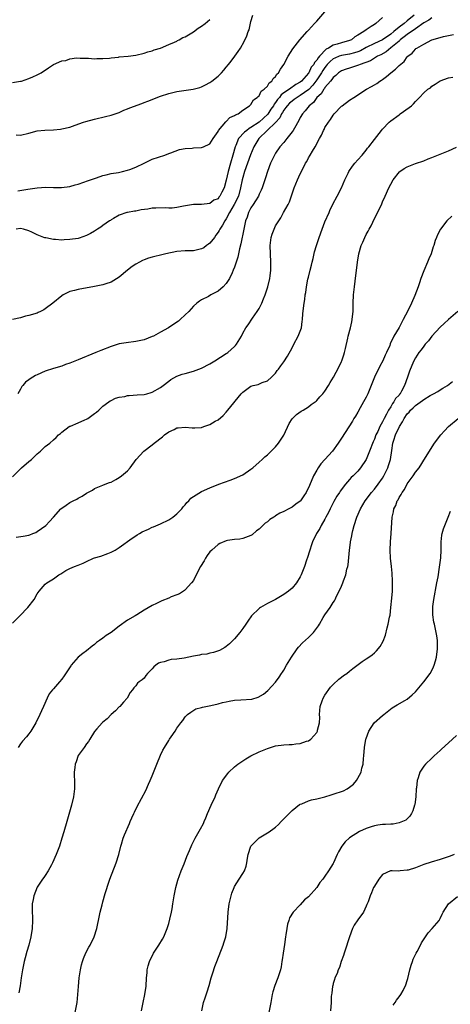
# Model space of a CAD drawing. Units: inches. Extents: x 2568125 to 2571000, y 1496265 to 1497000.
# Drawn here: x 2570755 to 2570859, y 1496489 to 1496728 of the extents above; entities that cross this region are included whole.
import ezdxf

# ---------------------------------------------------------------- set-up
doc = ezdxf.new("R2010")
doc.units = ezdxf.units.IN
doc.header["$MEASUREMENT"] = 0
doc.layers.add('LD25681494_10ft', color=133, linetype='Continuous')

msp = doc.modelspace()

# ---------------------------------------------------------------- linework, layer by layer
at = {"layer": 'LD25681494_10ft'}
for points, elevation in [([(2570850.71, 1496729), (2570849, 1496727.65), (2570848.24, 1496727), (2570847, 1496726.08), (2570845.75, 1496725), (2570845, 1496724.38), (2570843.01, 1496722.99), (2570841, 1496722.1), (2570839, 1496721.13), (2570837.63, 1496720.37), (2570837, 1496720.1), (2570836.19, 1496719.81), (2570835, 1496719.5), (2570833, 1496719.2), (2570832.43, 1496719), (2570831.41, 1496718.59), (2570831, 1496718.38), (2570830.24, 1496717.76), (2570829.56, 1496717), (2570829.32, 1496716.68), (2570829, 1496716.32), (2570828.45, 1496715.55), (2570828.12, 1496715), (2570827, 1496713.32), (2570826.03, 1496711.97), (2570825.05, 1496710.95), (2570823, 1496709.46), (2570822.21, 1496709), (2570821.52, 1496708.48), (2570821, 1496708.13), (2570820.4, 1496707.6), (2570819.77, 1496707), (2570819.48, 1496706.52), (2570819, 1496705.93), (2570818.67, 1496705.33), (2570818.43, 1496705), (2570817.99, 1496704.01), (2570817, 1496702.92), (2570812.89, 1496699), (2570811.72, 1496697), (2570810.92, 1496695.08), (2570809.45, 1496691), (2570809, 1496689.57), (2570808.85, 1496689), (2570808.5, 1496687), (2570807.94, 1496685), (2570806.95, 1496683), (2570805.82, 1496681), (2570805, 1496679.53), (2570804.62, 1496679), (2570804.07, 1496677.93), (2570803.41, 1496677), (2570803.3, 1496676.7), (2570803, 1496676.23), (2570802.5, 1496675.5), (2570802.1, 1496675), (2570801, 1496673.56), (2570800.69, 1496673.31), (2570800.21, 1496673), (2570799.51, 1496672.49), (2570799, 1496672.22), (2570797, 1496671.76), (2570795, 1496671.72), (2570793, 1496671.57), (2570790.31, 1496671), (2570789, 1496670.66), (2570787.63, 1496670.37), (2570787, 1496670.19), (2570786.09, 1496669.91), (2570785, 1496669.53), (2570784.63, 1496669.37), (2570783.9, 1496669), (2570783, 1496668.52), (2570782.09, 1496667.91), (2570780.97, 1496667.03), (2570779, 1496665.33), (2570777, 1496664.11), (2570775.68, 1496663.68), (2570775, 1496663.43), (2570773, 1496663.02), (2570769, 1496662.32), (2570768.07, 1496662.07), (2570767, 1496661.82), (2570765.35, 1496661), (2570765, 1496660.81), (2570762.83, 1496659), (2570761, 1496657.59), (2570760.63, 1496657.37), (2570759.85, 1496657), (2570759.3, 1496656.7), (2570759, 1496656.59), (2570757, 1496655.99), (2570756.18, 1496655.82), (2570755, 1496655.44), (2570753.02, 1496655.02)], 8990), ([(2570753.92, 1496699.92), (2570755, 1496699.87), (2570757, 1496700.33), (2570759, 1496700.86), (2570760.92, 1496701.08), (2570763, 1496701.16), (2570764.69, 1496701.31), (2570765, 1496701.35), (2570767, 1496701.82), (2570768.24, 1496702.24), (2570770.32, 1496703), (2570770.83, 1496703.17), (2570773, 1496703.76), (2570775.66, 1496704.34), (2570777, 1496704.66), (2570779, 1496705.37), (2570780.11, 1496705.89), (2570781, 1496706.21), (2570781.55, 1496706.45), (2570784.45, 1496707.55), (2570785, 1496707.74), (2570785.91, 1496708.09), (2570789, 1496709.32), (2570791, 1496709.96), (2570793, 1496710.42), (2570796.96, 1496711.04), (2570798.54, 1496711.46), (2570799, 1496711.62), (2570799.93, 1496712.07), (2570801, 1496712.62), (2570801.53, 1496713), (2570803, 1496714.2), (2570803.83, 1496715), (2570804.37, 1496715.63), (2570805, 1496716.34), (2570805.56, 1496717), (2570806.16, 1496717.84), (2570807.05, 1496719), (2570807.87, 1496720.13), (2570808.45, 1496721), (2570809.38, 1496722.62), (2570810.02, 1496723.98), (2570810.35, 1496725), (2570810.53, 1496725.47), (2570811, 1496727.45), (2570811.46, 1496729)], 8960), ([(2570754.3, 1496686.3), (2570756.72, 1496686.72), (2570759, 1496687.04), (2570761.17, 1496687.17), (2570763, 1496687.11), (2570764.91, 1496687.09), (2570767, 1496687.37), (2570768.26, 1496687.74), (2570769, 1496687.94), (2570770.39, 1496688.39), (2570771.3, 1496688.7), (2570773, 1496689.32), (2570773.47, 1496689.47), (2570775, 1496690), (2570775.77, 1496690.23), (2570777, 1496690.48), (2570778.79, 1496690.79), (2570779.79, 1496691), (2570781, 1496691.3), (2570781.52, 1496691.52), (2570783, 1496692.06), (2570785, 1496693.06), (2570787, 1496693.99), (2570788.5, 1496694.5), (2570790.05, 1496695), (2570791, 1496695.36), (2570791.51, 1496695.51), (2570793.64, 1496696.36), (2570795, 1496696.56), (2570796.7, 1496696.7), (2570797, 1496696.75), (2570799, 1496696.85), (2570799.48, 1496697), (2570801, 1496697.69), (2570801.84, 1496699), (2570803, 1496700.76), (2570803.11, 1496701), (2570803.98, 1496701.99), (2570804.9, 1496703.1), (2570805, 1496703.17), (2570805.9, 1496704.1), (2570807, 1496704.6), (2570807.22, 1496704.78), (2570807.88, 1496705), (2570809, 1496705.89), (2570810.68, 1496707), (2570811, 1496707.3), (2570811.61, 1496708.39), (2570812.52, 1496709), (2570812.76, 1496709.24), (2570813, 1496709.42), (2570813.5, 1496710.5), (2570814.22, 1496711), (2570815, 1496711.74), (2570815.43, 1496712.57), (2570816.07, 1496713), (2570816.43, 1496713.57), (2570817, 1496714.11), (2570817.33, 1496714.67), (2570817.72, 1496715), (2570818.16, 1496715.84), (2570819, 1496717), (2570820.02, 1496719), (2570821.15, 1496720.85), (2570822.87, 1496723), (2570824.69, 1496725), (2570825, 1496725.36), (2570826.49, 1496727), (2570827, 1496727.58), (2570829, 1496729.8)], 8970), ([(2570753, 1496712.6), (2570755, 1496712.94), (2570755.21, 1496713), (2570757, 1496713.59), (2570757.97, 1496714.03), (2570759, 1496714.46), (2570760.02, 1496715), (2570760.59, 1496715.41), (2570761, 1496715.64), (2570761.8, 1496716.2), (2570763.01, 1496717), (2570765, 1496717.88), (2570765.98, 1496718.02), (2570767, 1496718.36), (2570768.61, 1496718.61), (2570769.46, 1496718.54), (2570771.48, 1496718.52), (2570773, 1496718.39), (2570773.54, 1496718.46), (2570775, 1496718.44), (2570776.58, 1496718.58), (2570777, 1496718.67), (2570778.81, 1496718.81), (2570779, 1496718.84), (2570781.14, 1496719), (2570783, 1496719.3), (2570785, 1496719.78), (2570785.93, 1496720.07), (2570787, 1496720.34), (2570787.46, 1496720.54), (2570789, 1496720.99), (2570791, 1496721.84), (2570792.42, 1496722.42), (2570793, 1496722.7), (2570793.18, 1496722.82), (2570793.58, 1496723), (2570794.46, 1496723.54), (2570795, 1496723.76), (2570797, 1496724.96), (2570798.13, 1496725.87), (2570799, 1496726.34), (2570799.86, 1496727), (2570801, 1496727.93)], 8950), ([(2570843, 1496728.42), (2570841.38, 1496727), (2570841, 1496726.76), (2570840.25, 1496726.25), (2570839, 1496725.47), (2570838.43, 1496725), (2570837, 1496724.13), (2570836.26, 1496723.74), (2570835.45, 1496723), (2570835, 1496722.81), (2570833, 1496722.3), (2570831.96, 1496721.96), (2570831, 1496721.71), (2570829.87, 1496721), (2570829.28, 1496720.72), (2570827.65, 1496719), (2570827.33, 1496718.67), (2570827, 1496718.06), (2570826.47, 1496717.53), (2570826.25, 1496717), (2570825.67, 1496716.33), (2570825.07, 1496715), (2570825, 1496714.9), (2570823.32, 1496713), (2570823, 1496712.73), (2570821.88, 1496712.12), (2570820.34, 1496711), (2570819, 1496710.09), (2570818.37, 1496709.63), (2570817.93, 1496709), (2570817.49, 1496708.51), (2570817, 1496707.78), (2570816.63, 1496707.37), (2570816.46, 1496707), (2570815.87, 1496706.13), (2570815.09, 1496704.91), (2570813, 1496702.98), (2570811, 1496701.66), (2570810.55, 1496701.45), (2570809.96, 1496701), (2570809.43, 1496700.57), (2570808.01, 1496699), (2570807.3, 1496697.3), (2570807.16, 1496697), (2570806.6, 1496695), (2570806.06, 1496693), (2570805.46, 1496691), (2570805, 1496688.92), (2570804.45, 1496687), (2570803.96, 1496685.96), (2570803.45, 1496685), (2570803.22, 1496684.78), (2570803, 1496684.4), (2570801.99, 1496684.01), (2570801, 1496683.2), (2570799, 1496683), (2570797, 1496682.96), (2570794.59, 1496682.59), (2570793, 1496682.27), (2570791.88, 1496682.12), (2570791, 1496682.11), (2570790.15, 1496682.15), (2570787.89, 1496682.11), (2570787, 1496682.07), (2570785.89, 1496681.89), (2570784.32, 1496681.68), (2570783, 1496681.4), (2570782.65, 1496681.35), (2570781, 1496681.06), (2570780.79, 1496681), (2570779, 1496680.37), (2570777.58, 1496679.58), (2570777, 1496679.24), (2570776.87, 1496679.13), (2570776.65, 1496679), (2570775, 1496677.86), (2570774.5, 1496677.5), (2570773.69, 1496677), (2570773, 1496676.54), (2570772.03, 1496675.97), (2570771, 1496675.43), (2570769.2, 1496674.8), (2570769, 1496674.75), (2570767, 1496674.44), (2570765.58, 1496674.42), (2570765, 1496674.35), (2570763.52, 1496674.48), (2570763, 1496674.46), (2570761.15, 1496674.85), (2570760.88, 1496674.88), (2570760.62, 1496675), (2570759, 1496675.65), (2570757.74, 1496676.26), (2570757, 1496676.59), (2570755.68, 1496677), (2570755, 1496677.13), (2570753.89, 1496677)], 8980), ([(2570855, 1496728.35), (2570854.23, 1496727.77), (2570853, 1496727.1), (2570851, 1496725.69), (2570849, 1496724.32), (2570848.28, 1496723.72), (2570847.31, 1496723), (2570847.17, 1496722.83), (2570847, 1496722.72), (2570845, 1496721.03), (2570843.89, 1496720.11), (2570842.62, 1496719.38), (2570841.74, 1496719), (2570841.31, 1496718.69), (2570841, 1496718.54), (2570840.07, 1496717.93), (2570837.56, 1496717), (2570837.19, 1496716.81), (2570835, 1496716.11), (2570834.14, 1496715.86), (2570833, 1496715.47), (2570832.3, 1496715), (2570831.65, 1496714.35), (2570831, 1496713.89), (2570830.67, 1496713.33), (2570830.35, 1496713), (2570829, 1496711.4), (2570828.86, 1496711.14), (2570828.73, 1496711), (2570828.1, 1496709.9), (2570827.05, 1496709), (2570826.19, 1496707.81), (2570825.13, 1496707), (2570824.22, 1496705.78), (2570823.5, 1496705), (2570823, 1496704.1), (2570822.63, 1496703.37), (2570821.55, 1496701.55), (2570821.24, 1496701), (2570821, 1496700.65), (2570819.74, 1496699), (2570819, 1496698.08), (2570818.05, 1496697), (2570817, 1496695.47), (2570816.72, 1496695), (2570815.79, 1496693), (2570815, 1496691), (2570814.54, 1496689.46), (2570814.37, 1496689), (2570814.03, 1496688.03), (2570813.7, 1496687), (2570813.5, 1496686.5), (2570813, 1496685.48), (2570812.8, 1496685), (2570812.14, 1496683.86), (2570811.55, 1496683), (2570811, 1496682.17), (2570810.42, 1496681), (2570810.07, 1496679.93), (2570809.71, 1496679), (2570809.25, 1496677), (2570808.58, 1496673.42), (2570808.24, 1496672.24), (2570807.99, 1496671), (2570807.84, 1496670.16), (2570807.4, 1496669), (2570807, 1496667.76), (2570806.71, 1496667), (2570806.4, 1496666.4), (2570805.8, 1496665), (2570805, 1496663.78), (2570804.24, 1496663), (2570803, 1496661.93), (2570802.41, 1496661.59), (2570801.27, 1496661), (2570800.64, 1496660.64), (2570799, 1496659.82), (2570798.47, 1496659.53), (2570797.83, 1496659), (2570797, 1496658.28), (2570795.87, 1496657), (2570795, 1496656.14), (2570793.79, 1496655), (2570793.37, 1496654.63), (2570793, 1496654.4), (2570790.94, 1496653), (2570789, 1496651.92), (2570787.27, 1496651), (2570787, 1496650.87), (2570785, 1496650.12), (2570783, 1496649.66), (2570780.63, 1496649.37), (2570779, 1496649.09), (2570777, 1496648.51), (2570774.48, 1496647.52), (2570773.3, 1496647), (2570769, 1496645.25), (2570767.39, 1496644.61), (2570767, 1496644.43), (2570765.94, 1496644.06), (2570765, 1496643.71), (2570763, 1496643.12), (2570761, 1496642.47), (2570759, 1496641.6), (2570758.6, 1496641.4), (2570757.36, 1496640.64), (2570757, 1496640.34), (2570756.22, 1496639.78), (2570755.5, 1496639), (2570755.28, 1496638.72), (2570755, 1496638.12), (2570754.33, 1496637)], 9000), ([(2570753, 1496616.8), (2570755.25, 1496619), (2570757, 1496620.5), (2570757.61, 1496621), (2570759, 1496622.35), (2570759.85, 1496623), (2570761, 1496624.15), (2570762.13, 1496625), (2570763, 1496625.82), (2570763.62, 1496626.38), (2570764.25, 1496627), (2570764.66, 1496627.34), (2570765, 1496627.69), (2570766.79, 1496629), (2570767, 1496629.1), (2570767.15, 1496629.15), (2570769, 1496629.92), (2570770.62, 1496630.62), (2570771, 1496630.79), (2570771.37, 1496631), (2570773, 1496632.15), (2570773.48, 1496632.52), (2570774, 1496633), (2570774.51, 1496633.49), (2570775, 1496633.94), (2570776.42, 1496635), (2570776.77, 1496635.23), (2570777, 1496635.32), (2570778.1, 1496635.9), (2570779, 1496636.13), (2570780.36, 1496636.36), (2570781, 1496636.55), (2570781.41, 1496636.59), (2570783.3, 1496636.7), (2570785, 1496636.84), (2570785.66, 1496637), (2570786.71, 1496637.29), (2570787, 1496637.39), (2570789, 1496638.52), (2570789.65, 1496639), (2570791, 1496640.07), (2570791.53, 1496640.47), (2570793, 1496641.24), (2570794.29, 1496641.71), (2570795, 1496641.92), (2570797, 1496642.48), (2570799, 1496643.17), (2570801, 1496644.23), (2570802.18, 1496645), (2570805, 1496646.74), (2570805.17, 1496646.83), (2570805.41, 1496647), (2570807, 1496648.48), (2570807.26, 1496648.74), (2570807.47, 1496649), (2570808.67, 1496651), (2570809, 1496651.69), (2570809.74, 1496653), (2570810.29, 1496653.71), (2570811.36, 1496655.36), (2570812.53, 1496657), (2570813, 1496657.73), (2570813.63, 1496659), (2570814.04, 1496660.04), (2570814.45, 1496661), (2570815.11, 1496663), (2570815.58, 1496665), (2570815.67, 1496665.67), (2570815.82, 1496667), (2570815.86, 1496669), (2570815.73, 1496671), (2570815.64, 1496673), (2570815.91, 1496675), (2570816.19, 1496675.81), (2570816.61, 1496677), (2570817, 1496677.76), (2570817.49, 1496678.51), (2570817.74, 1496679), (2570818.29, 1496679.71), (2570818.95, 1496681), (2570820.04, 1496683), (2570820.35, 1496683.65), (2570821, 1496685.61), (2570821.49, 1496687), (2570822.31, 1496689), (2570823, 1496690.45), (2570823.88, 1496692.12), (2570824.3, 1496693), (2570824.55, 1496693.45), (2570825, 1496694.32), (2570825.42, 1496695), (2570825.96, 1496695.96), (2570826.6, 1496697), (2570827.64, 1496699), (2570828.15, 1496699.85), (2570828.63, 1496701), (2570828.77, 1496701.23), (2570829, 1496701.69), (2570829.82, 1496703), (2570830.32, 1496703.68), (2570831, 1496704.73), (2570831.21, 1496705), (2570833, 1496706.85), (2570833.17, 1496707), (2570835, 1496708.33), (2570836, 1496709), (2570839.09, 1496711), (2570840.32, 1496711.68), (2570841, 1496712.08), (2570841.57, 1496712.43), (2570842.33, 1496713), (2570842.76, 1496713.24), (2570843, 1496713.4), (2570843.94, 1496714.06), (2570845, 1496714.99), (2570846.14, 1496715.86), (2570847, 1496716.78), (2570848.24, 1496717.76), (2570849, 1496718.86), (2570849.14, 1496719), (2570850.21, 1496719.79), (2570851, 1496720.76), (2570851.12, 1496720.88), (2570851.3, 1496721), (2570853, 1496721.93), (2570855, 1496722.97), (2570857, 1496723.61), (2570857.83, 1496723.83), (2570860.27, 1496724.27)], 9010), ([(2570753.9, 1496602.1), (2570755.66, 1496602.34), (2570757, 1496602.63), (2570757.28, 1496602.72), (2570757.94, 1496603), (2570758.7, 1496603.3), (2570759, 1496603.48), (2570761.1, 1496605), (2570762.05, 1496605.95), (2570763, 1496607.03), (2570764.8, 1496609), (2570765, 1496609.2), (2570766.05, 1496609.95), (2570767, 1496610.57), (2570767.81, 1496611), (2570768.63, 1496611.37), (2570769, 1496611.63), (2570769.93, 1496612.07), (2570771, 1496612.8), (2570772.45, 1496613.55), (2570773, 1496613.93), (2570774.58, 1496614.58), (2570775, 1496614.77), (2570775.14, 1496614.86), (2570776.59, 1496615.41), (2570777, 1496615.53), (2570778.12, 1496616.12), (2570779, 1496616.63), (2570779.51, 1496617), (2570781, 1496618.25), (2570781.67, 1496619), (2570783.12, 1496621), (2570784.95, 1496623), (2570787, 1496624.58), (2570787.49, 1496625), (2570789.46, 1496626.54), (2570790, 1496627), (2570791, 1496627.7), (2570792.33, 1496628.33), (2570793, 1496628.67), (2570793.28, 1496628.72), (2570795, 1496628.85), (2570796.69, 1496628.69), (2570797.32, 1496628.68), (2570799, 1496628.82), (2570799.58, 1496629), (2570801, 1496629.53), (2570802.34, 1496630.34), (2570803, 1496630.68), (2570804.27, 1496631.73), (2570805, 1496632.53), (2570805.36, 1496633), (2570806.12, 1496633.88), (2570807.91, 1496636.09), (2570808.63, 1496637), (2570809, 1496637.4), (2570811, 1496638.85), (2570811.5, 1496639), (2570812.73, 1496639.27), (2570813.7, 1496639.7), (2570815, 1496640.13), (2570815.98, 1496641), (2570816.51, 1496641.49), (2570817, 1496642.02), (2570817.38, 1496642.62), (2570817.7, 1496643), (2570818.25, 1496643.75), (2570819, 1496644.72), (2570819.89, 1496646.11), (2570821, 1496648.16), (2570821.41, 1496649), (2570822.49, 1496651), (2570823.28, 1496653), (2570823.47, 1496654.53), (2570823.55, 1496655), (2570823.62, 1496656.38), (2570823.76, 1496657.76), (2570823.92, 1496659), (2570824.1, 1496659.9), (2570824.22, 1496661), (2570824.37, 1496661.63), (2570824.53, 1496663), (2570824.87, 1496664.87), (2570825, 1496665.34), (2570825.38, 1496667), (2570825.76, 1496668.24), (2570825.87, 1496669), (2570826.11, 1496669.89), (2570826.49, 1496671.51), (2570826.95, 1496673.05), (2570827.58, 1496675), (2570828.29, 1496677), (2570829, 1496678.79), (2570830, 1496681), (2570830.27, 1496681.73), (2570830.92, 1496683), (2570830.94, 1496683.06), (2570831.95, 1496685), (2570833.01, 1496687), (2570833.83, 1496689), (2570834.64, 1496690.64), (2570834.79, 1496691), (2570835.66, 1496692.34), (2570836.29, 1496693), (2570837, 1496693.86), (2570838.04, 1496695), (2570839, 1496696.23), (2570839.32, 1496696.68), (2570839.65, 1496697), (2570841, 1496698.75), (2570842.77, 1496701), (2570843, 1496701.27), (2570844.63, 1496703), (2570845, 1496703.33), (2570847, 1496704.81), (2570847.29, 1496705), (2570849.46, 1496706.54), (2570850.02, 1496707), (2570850.52, 1496707.48), (2570851, 1496708.03), (2570851.97, 1496709), (2570853, 1496710.11), (2570854.01, 1496711), (2570854.62, 1496711.38), (2570855, 1496711.77), (2570855.79, 1496712.21), (2570857, 1496713.05), (2570859, 1496713.78), (2570860.06, 1496713.94)], 9020), ([(2570753, 1496581.24), (2570754.81, 1496583), (2570756.76, 1496585), (2570758.27, 1496587), (2570759, 1496588.35), (2570759.51, 1496589), (2570761, 1496590.7), (2570761.36, 1496591), (2570763, 1496591.98), (2570764.31, 1496593), (2570764.77, 1496593.23), (2570765, 1496593.41), (2570766, 1496594), (2570767, 1496594.5), (2570768.12, 1496595), (2570769, 1496595.34), (2570770.22, 1496595.78), (2570771, 1496596.19), (2570772.75, 1496597), (2570773, 1496597.09), (2570774.5, 1496597.5), (2570776.2, 1496598.2), (2570777, 1496598.46), (2570777.36, 1496598.64), (2570777.99, 1496599), (2570779, 1496599.62), (2570782.15, 1496601.85), (2570783, 1496602.42), (2570783.34, 1496602.66), (2570783.87, 1496603), (2570784.58, 1496603.42), (2570786.1, 1496604.1), (2570787, 1496604.54), (2570787.32, 1496604.68), (2570789, 1496605.37), (2570791, 1496606.33), (2570792.04, 1496607), (2570793, 1496607.77), (2570794.16, 1496609), (2570794.53, 1496609.47), (2570795, 1496610.02), (2570795.41, 1496610.59), (2570795.89, 1496611), (2570796.41, 1496611.59), (2570797, 1496612.05), (2570799, 1496613.2), (2570801, 1496614.09), (2570803.19, 1496615), (2570805.97, 1496615.97), (2570807, 1496616.38), (2570809, 1496617.31), (2570811, 1496618.62), (2570811.47, 1496619), (2570813, 1496620.4), (2570813.72, 1496621), (2570814.36, 1496621.64), (2570815, 1496622.18), (2570815.9, 1496623), (2570817, 1496624.07), (2570817.7, 1496625), (2570819, 1496626.9), (2570820.27, 1496629.73), (2570821, 1496630.88), (2570821.1, 1496631), (2570822.08, 1496631.92), (2570823.25, 1496632.75), (2570823.73, 1496633), (2570825, 1496633.84), (2570825.64, 1496634.36), (2570826.64, 1496635), (2570826.82, 1496635.18), (2570827, 1496635.33), (2570827.75, 1496636.25), (2570828.5, 1496637), (2570829, 1496637.65), (2570829.88, 1496639), (2570830.3, 1496639.7), (2570831.09, 1496641), (2570831.73, 1496642.27), (2570832.14, 1496643), (2570833, 1496644.8), (2570833.09, 1496645), (2570833.57, 1496646.43), (2570833.78, 1496647), (2570834.01, 1496647.99), (2570834.53, 1496650.52), (2570834.64, 1496651), (2570835.18, 1496653), (2570835.5, 1496654.5), (2570835.64, 1496655), (2570835.73, 1496655.73), (2570835.82, 1496657), (2570835.83, 1496659), (2570835.94, 1496661), (2570836.17, 1496663), (2570836.35, 1496664.35), (2570836.87, 1496669), (2570837.22, 1496671), (2570837.82, 1496673), (2570838.19, 1496673.81), (2570838.68, 1496675), (2570839, 1496675.66), (2570839.49, 1496676.51), (2570839.73, 1496677), (2570840.19, 1496677.81), (2570841, 1496679.6), (2570841.5, 1496680.5), (2570841.74, 1496681), (2570842.19, 1496681.81), (2570842.82, 1496683.18), (2570843, 1496683.62), (2570843.65, 1496685), (2570844.52, 1496687), (2570845, 1496687.96), (2570845.56, 1496689), (2570847.1, 1496690.9), (2570847.22, 1496691), (2570848.27, 1496691.73), (2570849, 1496692.14), (2570851, 1496692.96), (2570853, 1496693.62), (2570854.05, 1496694.05), (2570855, 1496694.39), (2570859, 1496696.02), (2570861, 1496696.88)], 9030), ([(2570859.82, 1496680.18), (2570858.64, 1496679), (2570857.06, 1496677), (2570856.35, 1496675.65), (2570856.12, 1496675), (2570855.8, 1496674.2), (2570855.46, 1496673), (2570855.33, 1496672.67), (2570854.78, 1496671), (2570854.22, 1496669.78), (2570853.93, 1496669), (2570853, 1496666.88), (2570852.29, 1496665), (2570851.97, 1496663.97), (2570851.64, 1496663), (2570850.85, 1496660.85), (2570850.02, 1496659), (2570849.13, 1496657.13), (2570848.03, 1496655), (2570847, 1496653.1), (2570845.74, 1496651), (2570844.86, 1496649.14), (2570844.73, 1496648.73), (2570843.98, 1496647), (2570843.63, 1496646.37), (2570843.04, 1496645), (2570842.31, 1496643.69), (2570841.05, 1496641), (2570840.26, 1496639), (2570839.42, 1496637), (2570839, 1496636.16), (2570838.38, 1496635), (2570837.56, 1496633.56), (2570837, 1496632.52), (2570836.43, 1496631.57), (2570836.05, 1496631), (2570835.68, 1496630.32), (2570833, 1496626.22), (2570832.5, 1496625.5), (2570832.2, 1496625), (2570830.79, 1496623), (2570829, 1496620.99), (2570828.03, 1496619.97), (2570827.35, 1496619), (2570827, 1496618.41), (2570826.21, 1496617), (2570825.68, 1496615.68), (2570825, 1496614.13), (2570824.59, 1496613.41), (2570824.39, 1496613), (2570823.82, 1496612.18), (2570823.08, 1496611), (2570823, 1496610.91), (2570821.88, 1496610.12), (2570821, 1496609.42), (2570820.24, 1496609), (2570819, 1496608.38), (2570818.02, 1496607.98), (2570817, 1496607.28), (2570816.81, 1496607.19), (2570816.55, 1496607), (2570815.6, 1496606.4), (2570815, 1496605.87), (2570814.47, 1496605.53), (2570813.9, 1496605), (2570813, 1496604.11), (2570812.36, 1496603.64), (2570811.26, 1496602.74), (2570811, 1496602.55), (2570810.31, 1496602.31), (2570809, 1496601.8), (2570808.33, 1496601.67), (2570807, 1496601.56), (2570805.33, 1496601.33), (2570805, 1496601.26), (2570803.43, 1496600.57), (2570803, 1496600.39), (2570801.47, 1496599), (2570801, 1496598.53), (2570800.36, 1496597.64), (2570799.91, 1496597), (2570799.59, 1496596.41), (2570798.7, 1496595), (2570798.31, 1496594.31), (2570797, 1496591.61), (2570796.54, 1496591), (2570795, 1496589.31), (2570794.84, 1496589.16), (2570793.6, 1496588.4), (2570793, 1496588.12), (2570791.6, 1496587.6), (2570791, 1496587.33), (2570789.36, 1496586.64), (2570789, 1496586.5), (2570788.04, 1496586.04), (2570787, 1496585.54), (2570785, 1496584.4), (2570783.29, 1496583.29), (2570782.87, 1496583), (2570781, 1496581.93), (2570779, 1496580.5), (2570777, 1496578.97), (2570775.78, 1496578.22), (2570775, 1496577.56), (2570774.14, 1496577), (2570773.47, 1496576.53), (2570773, 1496576.05), (2570772.36, 1496575.64), (2570771, 1496574.51), (2570770.13, 1496573.87), (2570769, 1496572.93), (2570767.31, 1496571), (2570767.17, 1496570.83), (2570765.58, 1496568.42), (2570765, 1496567.64), (2570764.45, 1496567), (2570763, 1496565.27), (2570762.74, 1496565), (2570761.98, 1496564.02), (2570761.45, 1496563), (2570760.56, 1496561), (2570760.04, 1496559.96), (2570759.67, 1496559), (2570758.68, 1496557), (2570757.47, 1496555), (2570757, 1496554.34), (2570756.41, 1496553.59), (2570755.47, 1496552.53), (2570755, 1496551.92), (2570754.42, 1496551)], 9040), ([(2570861.28, 1496657), (2570859, 1496655.07), (2570857.95, 1496654.05), (2570857, 1496653.18), (2570855, 1496651.02), (2570854.13, 1496649.87), (2570853.35, 1496649), (2570853.21, 1496648.79), (2570853, 1496648.57), (2570852.37, 1496647.63), (2570851.85, 1496647), (2570851, 1496645.71), (2570850.6, 1496645), (2570850.11, 1496643.89), (2570849.51, 1496642.49), (2570849.05, 1496641), (2570848.35, 1496639), (2570847.6, 1496637.6), (2570847.25, 1496637), (2570847.13, 1496636.87), (2570847, 1496636.68), (2570846.18, 1496635.82), (2570845.74, 1496635), (2570845.39, 1496634.61), (2570845, 1496633.84), (2570844.48, 1496633), (2570843.99, 1496631.99), (2570843.43, 1496631), (2570843, 1496630.18), (2570842.35, 1496629), (2570841.84, 1496627.84), (2570841.4, 1496627), (2570841, 1496625.92), (2570840.7, 1496625.3), (2570839.82, 1496623), (2570839, 1496620.99), (2570837.67, 1496619), (2570837, 1496618.18), (2570835.84, 1496617), (2570835.4, 1496616.6), (2570835, 1496616.15), (2570833.95, 1496615), (2570832.69, 1496613.31), (2570832.5, 1496613), (2570831.91, 1496612.09), (2570831.19, 1496610.81), (2570830.23, 1496609), (2570829.85, 1496608.15), (2570829.24, 1496607), (2570829, 1496606.5), (2570828.09, 1496605), (2570827.72, 1496604.28), (2570826.9, 1496603), (2570825.99, 1496601), (2570825.75, 1496600.25), (2570825.32, 1496599), (2570825.25, 1496598.75), (2570824.77, 1496597.23), (2570824.52, 1496596.52), (2570824.03, 1496595), (2570823.25, 1496593), (2570823, 1496592.53), (2570822.06, 1496591), (2570821, 1496589.77), (2570820.15, 1496589), (2570819, 1496588.16), (2570817, 1496587.02), (2570815, 1496586), (2570813.29, 1496585), (2570813.12, 1496584.88), (2570813, 1496584.78), (2570811.17, 1496583), (2570810.25, 1496581.75), (2570809.76, 1496581), (2570809, 1496579.9), (2570808.32, 1496579), (2570807, 1496577.41), (2570805.76, 1496576.24), (2570805, 1496575.6), (2570804.66, 1496575.34), (2570803.38, 1496574.62), (2570801.93, 1496574.07), (2570801, 1496573.93), (2570800.27, 1496573.73), (2570799, 1496573.59), (2570798.51, 1496573.49), (2570797, 1496573.24), (2570794.76, 1496572.76), (2570793, 1496572.46), (2570791.63, 1496572.37), (2570791, 1496572.22), (2570789.87, 1496571.87), (2570789, 1496571.71), (2570788.52, 1496571.48), (2570787.91, 1496571), (2570787.37, 1496570.63), (2570787, 1496570.17), (2570785.85, 1496569), (2570785.47, 1496568.53), (2570785, 1496567.83), (2570784.52, 1496567.48), (2570783.81, 1496567), (2570783.39, 1496566.61), (2570783, 1496565.98), (2570782.51, 1496565.49), (2570782.21, 1496565), (2570781.62, 1496564.38), (2570780.88, 1496563), (2570779.98, 1496562.02), (2570779.1, 1496561), (2570779, 1496560.91), (2570778.08, 1496559.92), (2570777, 1496559.04), (2570776.02, 1496557.98), (2570775, 1496557.2), (2570774.8, 1496557), (2570773.54, 1496555.54), (2570773, 1496554.88), (2570771.83, 1496553), (2570771.54, 1496552.46), (2570771, 1496551.87), (2570770.44, 1496551), (2570769, 1496549.03), (2570768.48, 1496547.52), (2570768.26, 1496547), (2570768.15, 1496546.15), (2570768.05, 1496545), (2570768.14, 1496542.14), (2570768.12, 1496541), (2570767.85, 1496539), (2570767.35, 1496537), (2570766.22, 1496533), (2570765.5, 1496530.5), (2570765.04, 1496528.96), (2570764.42, 1496527), (2570763.68, 1496525), (2570762.78, 1496523), (2570762.48, 1496522.48), (2570761.68, 1496521), (2570761, 1496519.94), (2570760.62, 1496519.38), (2570760.31, 1496519), (2570759, 1496517.05), (2570758.19, 1496515), (2570758.05, 1496514.05), (2570757.83, 1496513), (2570757.84, 1496511.84), (2570757.8, 1496511), (2570757.85, 1496509.85), (2570757.86, 1496509), (2570757.78, 1496507), (2570757.48, 1496505), (2570757, 1496503), (2570756.55, 1496501.45), (2570756.12, 1496499.88), (2570755.9, 1496499), (2570755.47, 1496497), (2570755.15, 1496495), (2570754.88, 1496493.12), (2570754.58, 1496491.42)], 9050), ([(2570768.17, 1496486.17), (2570768.71, 1496489), (2570768.95, 1496490.95), (2570769.06, 1496492.94), (2570769.23, 1496495), (2570769.53, 1496497), (2570769.8, 1496498.2), (2570770.03, 1496499), (2570770.27, 1496499.73), (2570770.86, 1496501.14), (2570771.55, 1496502.45), (2570771.88, 1496503), (2570772.91, 1496505), (2570773.57, 1496507), (2570774.18, 1496510.18), (2570774.36, 1496511), (2570774.79, 1496512.79), (2570775, 1496513.47), (2570775.55, 1496515.55), (2570776.53, 1496518.53), (2570776.7, 1496519), (2570778.22, 1496523), (2570778.84, 1496525), (2570779.35, 1496527), (2570779.52, 1496527.53), (2570779.95, 1496529), (2570780.22, 1496529.78), (2570781.44, 1496532.56), (2570781.66, 1496533), (2570782.05, 1496533.95), (2570782.56, 1496535), (2570782.69, 1496535.31), (2570783.35, 1496536.65), (2570785.44, 1496540.56), (2570786.09, 1496542.09), (2570786.52, 1496543), (2570787, 1496544.15), (2570788.12, 1496547), (2570789, 1496549.16), (2570789.6, 1496550.4), (2570790, 1496551), (2570791, 1496552.73), (2570791.21, 1496553), (2570791.58, 1496553.58), (2570792.55, 1496555), (2570793, 1496555.75), (2570793.95, 1496557), (2570794.42, 1496557.58), (2570795, 1496558.49), (2570795.57, 1496559), (2570796.38, 1496559.62), (2570797.62, 1496560.38), (2570799, 1496560.72), (2570799.19, 1496560.81), (2570800.84, 1496561.16), (2570801.21, 1496561.21), (2570803, 1496561.62), (2570804.06, 1496561.94), (2570805, 1496562.14), (2570805.69, 1496562.31), (2570807, 1496562.49), (2570808.57, 1496562.57), (2570811.22, 1496562.78), (2570812.78, 1496563.22), (2570814.06, 1496563.94), (2570815.13, 1496564.87), (2570816.11, 1496565.89), (2570817, 1496566.93), (2570817.88, 1496568.12), (2570818.45, 1496569), (2570818.68, 1496569.32), (2570819, 1496569.84), (2570819.64, 1496571), (2570820.83, 1496573), (2570822.25, 1496575), (2570822.59, 1496575.41), (2570823.57, 1496576.43), (2570825, 1496577.73), (2570826.19, 1496579), (2570827.42, 1496580.58), (2570827.64, 1496581), (2570828.58, 1496582.58), (2570829, 1496583.23), (2570830.25, 1496585), (2570831, 1496586.23), (2570831.33, 1496586.67), (2570831.45, 1496587), (2570831.82, 1496587.82), (2570832.64, 1496589.36), (2570833, 1496590.25), (2570833.33, 1496591), (2570833.48, 1496591.48), (2570834.06, 1496593), (2570834.35, 1496594.35), (2570834.53, 1496595), (2570834.61, 1496595.39), (2570834.82, 1496597.18), (2570834.94, 1496599), (2570835.17, 1496600.83), (2570835.18, 1496601), (2570835.51, 1496602.49), (2570835.57, 1496603), (2570835.74, 1496603.74), (2570836.07, 1496605), (2570836.72, 1496607), (2570837.62, 1496609), (2570838.79, 1496611), (2570840.31, 1496613), (2570841, 1496613.79), (2570841.95, 1496615), (2570843, 1496616.51), (2570843.31, 1496617), (2570844.28, 1496619), (2570844.46, 1496619.54), (2570844.89, 1496621), (2570845.22, 1496623.22), (2570845.51, 1496625), (2570845.7, 1496625.7), (2570846.17, 1496627), (2570847.09, 1496629), (2570847.85, 1496630.14), (2570848.24, 1496631), (2570849, 1496632.11), (2570849.46, 1496632.54), (2570849.83, 1496633), (2570850.45, 1496633.55), (2570851, 1496634.13), (2570852.69, 1496635.31), (2570853, 1496635.62), (2570854.56, 1496636.56), (2570855.4, 1496637), (2570856.43, 1496637.57), (2570857, 1496637.93), (2570857.69, 1496638.31), (2570858.75, 1496639), (2570860, 1496640)], 9060), ([(2570784.39, 1496487), (2570784.77, 1496489), (2570785.23, 1496491), (2570785.54, 1496493), (2570785.61, 1496495), (2570785.73, 1496496.27), (2570785.76, 1496497), (2570786.04, 1496497.96), (2570786.32, 1496499), (2570787.34, 1496501), (2570787.97, 1496502.03), (2570788.64, 1496503), (2570789.53, 1496504.47), (2570789.81, 1496505), (2570790.63, 1496507), (2570791, 1496508.23), (2570791.29, 1496509.29), (2570791.68, 1496511), (2570791.84, 1496511.84), (2570792.04, 1496513), (2570792.34, 1496515), (2570792.7, 1496517), (2570793.21, 1496518.79), (2570794.05, 1496521), (2570794.76, 1496522.76), (2570795.45, 1496524.55), (2570796.03, 1496525.97), (2570796.63, 1496527.37), (2570797.45, 1496529), (2570798.77, 1496531.23), (2570799.46, 1496532.54), (2570799.64, 1496533), (2570800.05, 1496533.95), (2570800.42, 1496535), (2570801.33, 1496537), (2570802.3, 1496539), (2570802.49, 1496539.51), (2570803.13, 1496541), (2570804.11, 1496543), (2570805.34, 1496544.66), (2570805.62, 1496545), (2570807, 1496546.33), (2570807.85, 1496547), (2570809, 1496547.8), (2570809.73, 1496548.27), (2570811, 1496549), (2570813, 1496549.98), (2570815, 1496550.8), (2570817, 1496551.43), (2570819, 1496551.69), (2570820.28, 1496551.72), (2570821, 1496551.75), (2570821.88, 1496551.88), (2570823, 1496551.98), (2570824.54, 1496552.54), (2570825, 1496552.66), (2570825.53, 1496553), (2570827, 1496554.64), (2570827.14, 1496554.86), (2570827.19, 1496555), (2570827.21, 1496555.21), (2570827.63, 1496557), (2570827.71, 1496558.29), (2570827.68, 1496559), (2570827.83, 1496561), (2570828.34, 1496562.34), (2570828.56, 1496563), (2570829, 1496563.73), (2570830.36, 1496565.64), (2570831, 1496566.36), (2570832.36, 1496567.64), (2570833, 1496568.07), (2570833.5, 1496568.5), (2570834.29, 1496569), (2570835, 1496569.54), (2570835.78, 1496570.22), (2570838.08, 1496571.92), (2570839, 1496572.57), (2570839.69, 1496573), (2570840.46, 1496573.54), (2570841, 1496574.05), (2570841.53, 1496574.47), (2570842.43, 1496575.57), (2570843.12, 1496576.88), (2570843.7, 1496578.3), (2570844.12, 1496580.12), (2570844.39, 1496581), (2570844.71, 1496582.71), (2570844.82, 1496583.18), (2570845.05, 1496585), (2570845.28, 1496587.28), (2570845.41, 1496589), (2570845.45, 1496591), (2570845.44, 1496591.44), (2570845.35, 1496593.35), (2570845.18, 1496595), (2570844.94, 1496597), (2570844.83, 1496599), (2570844.93, 1496601), (2570845.13, 1496603), (2570845.34, 1496607), (2570845.68, 1496608.32), (2570845.75, 1496609), (2570846.21, 1496609.79), (2570846.58, 1496611), (2570846.76, 1496611.24), (2570847, 1496611.76), (2570847.53, 1496612.47), (2570847.75, 1496613), (2570848.3, 1496613.7), (2570849, 1496615.08), (2570850.43, 1496617), (2570851, 1496617.9), (2570851.87, 1496619), (2570853.46, 1496621.46), (2570855.6, 1496625), (2570857.14, 1496627), (2570858.02, 1496627.98), (2570859.04, 1496629), (2570861.4, 1496631)], 9070), ([(2570799.08, 1496487), (2570799.4, 1496488.6), (2570799.49, 1496489), (2570799.85, 1496490.15), (2570800.36, 1496491.64), (2570800.83, 1496493.17), (2570801.32, 1496495), (2570801.72, 1496496.28), (2570802.23, 1496497.77), (2570802.69, 1496499), (2570804.24, 1496503), (2570804.43, 1496503.57), (2570804.87, 1496505), (2570805.21, 1496507), (2570805.43, 1496511), (2570805.69, 1496513), (2570806.16, 1496515), (2570806.37, 1496515.63), (2570806.88, 1496517), (2570807, 1496517.27), (2570808.15, 1496519), (2570809, 1496520.37), (2570809.42, 1496521), (2570809.85, 1496522.15), (2570810.04, 1496523), (2570810.15, 1496524.15), (2570810.33, 1496525), (2570810.98, 1496527), (2570812.9, 1496529), (2570813, 1496529.08), (2570815, 1496530.29), (2570815.46, 1496530.54), (2570816.62, 1496531.38), (2570817, 1496531.69), (2570817.67, 1496532.33), (2570818.31, 1496533), (2570819, 1496533.68), (2570819.64, 1496534.36), (2570821, 1496535.69), (2570822.84, 1496537.16), (2570823, 1496537.24), (2570823.36, 1496537.36), (2570825, 1496538.05), (2570825.72, 1496538.28), (2570827, 1496538.53), (2570827.35, 1496538.65), (2570829, 1496539.03), (2570830.49, 1496539.51), (2570831, 1496539.64), (2570833.5, 1496540.5), (2570834.43, 1496541), (2570835, 1496541.37), (2570835.9, 1496542.1), (2570836.64, 1496543), (2570837, 1496543.54), (2570837.8, 1496545), (2570838, 1496546), (2570838.29, 1496547), (2570838.34, 1496548.34), (2570838.41, 1496549), (2570838.57, 1496551), (2570838.94, 1496553), (2570839, 1496553.19), (2570839.69, 1496555), (2570840.99, 1496557), (2570843, 1496558.79), (2570843.29, 1496559), (2570845.33, 1496560.67), (2570846.59, 1496561.41), (2570848.45, 1496562.45), (2570849, 1496562.78), (2570850.22, 1496563.78), (2570851, 1496564.52), (2570853.07, 1496567), (2570854.57, 1496569), (2570855, 1496569.74), (2570855.42, 1496570.58), (2570855.57, 1496571), (2570855.91, 1496572.09), (2570856.14, 1496573), (2570856.39, 1496575), (2570856.36, 1496575.64), (2570856.33, 1496577), (2570856.18, 1496578.18), (2570856.03, 1496579), (2570855.6, 1496581), (2570855.48, 1496581.48), (2570855.25, 1496583.25), (2570855.24, 1496585), (2570855.25, 1496585.25), (2570855.46, 1496587), (2570856.23, 1496591), (2570856.49, 1496592.49), (2570856.87, 1496594.87), (2570857.13, 1496597.13), (2570857.22, 1496599), (2570857.25, 1496599.25), (2570857.27, 1496601), (2570857.41, 1496602.59), (2570857.49, 1496603), (2570857.83, 1496604.17), (2570858.12, 1496605), (2570858.98, 1496607.02), (2570859.54, 1496608.46)], 9080), ([(2570861, 1496553.97), (2570859, 1496552.17), (2570857.37, 1496550.63), (2570857, 1496550.27), (2570855.57, 1496549), (2570855, 1496548.44), (2570853.44, 1496547), (2570853, 1496546.45), (2570852.03, 1496545), (2570851.65, 1496543.65), (2570851.4, 1496543), (2570851.23, 1496541.23), (2570851.18, 1496541), (2570851.05, 1496539.05), (2570850.82, 1496537.18), (2570850.78, 1496537), (2570850.37, 1496535.63), (2570850.06, 1496535), (2570849.64, 1496534.36), (2570848.62, 1496533.38), (2570847.87, 1496533), (2570847, 1496532.67), (2570845.59, 1496532.41), (2570845, 1496532.41), (2570843.72, 1496532.28), (2570843, 1496532.32), (2570841.89, 1496532.11), (2570841, 1496531.99), (2570840.23, 1496531.77), (2570839, 1496531.31), (2570837.42, 1496530.58), (2570834.97, 1496529.03), (2570833.9, 1496528.1), (2570833.07, 1496527), (2570832.32, 1496525.68), (2570831.98, 1496525), (2570831.09, 1496523), (2570831, 1496522.83), (2570829.83, 1496521), (2570829, 1496519.78), (2570828.44, 1496519), (2570827.77, 1496518.23), (2570827, 1496516.99), (2570825, 1496514.71), (2570824.05, 1496513.95), (2570823, 1496512.78), (2570821.27, 1496511), (2570820.39, 1496509.61), (2570820.18, 1496509), (2570819.89, 1496508.11), (2570819.7, 1496507), (2570819.51, 1496505.51), (2570819.42, 1496505), (2570819.15, 1496503.15), (2570818.81, 1496501), (2570818.61, 1496499.39), (2570818.54, 1496499), (2570818.32, 1496497.68), (2570818.17, 1496497), (2570817.53, 1496495), (2570816.82, 1496493.18), (2570816.34, 1496491.66), (2570816.18, 1496491), (2570815.97, 1496490.03), (2570815.81, 1496489), (2570815.36, 1496486.64)], 9090), ([(2570860.43, 1496525), (2570859.43, 1496524.57), (2570857, 1496523.8), (2570854.83, 1496523.17), (2570853, 1496522.56), (2570852.25, 1496522.25), (2570851, 1496521.78), (2570849.2, 1496521.2), (2570849, 1496521.16), (2570847.31, 1496521), (2570846.94, 1496520.94), (2570845.3, 1496521), (2570844.97, 1496521), (2570843, 1496520.16), (2570842.08, 1496519), (2570841, 1496517.32), (2570840.91, 1496517.09), (2570840.83, 1496517), (2570840.32, 1496515.68), (2570840, 1496515), (2570839.48, 1496513.48), (2570839.29, 1496513), (2570839.17, 1496512.83), (2570839, 1496512.48), (2570838.33, 1496511), (2570837, 1496509.14), (2570836.13, 1496507.87), (2570835.7, 1496507), (2570834.94, 1496505), (2570834.46, 1496503.54), (2570834.32, 1496503), (2570833.66, 1496501), (2570833.52, 1496500.48), (2570832.97, 1496499), (2570832.49, 1496497.51), (2570832.22, 1496497), (2570831.94, 1496496.06), (2570831.4, 1496495), (2570831.33, 1496494.66), (2570831, 1496493.64), (2570830.88, 1496493.12), (2570830.83, 1496493), (2570830.67, 1496491.33), (2570830.59, 1496491), (2570830.53, 1496490.53), (2570830.47, 1496489), (2570830.33, 1496487)], 9100), ([(2570845.58, 1496488.42), (2570846.03, 1496489), (2570846.39, 1496489.61), (2570847, 1496490.4), (2570847.41, 1496491), (2570848.01, 1496491.99), (2570848.67, 1496493.33), (2570849, 1496494.36), (2570849.14, 1496494.86), (2570849.62, 1496497), (2570849.92, 1496498.08), (2570850.24, 1496499), (2570850.45, 1496499.55), (2570851.19, 1496501), (2570851.44, 1496501.44), (2570852.25, 1496503), (2570852.47, 1496503.53), (2570854.05, 1496505.95), (2570855.08, 1496507), (2570856.74, 1496509), (2570857, 1496509.42), (2570857.52, 1496510.48), (2570857.74, 1496511), (2570859.05, 1496513), (2570861.22, 1496514.78)], 9110)]:
    msp.add_lwpolyline(points, dxfattribs=dict(at, elevation=elevation))

doc.saveas('drawing.dxf')
